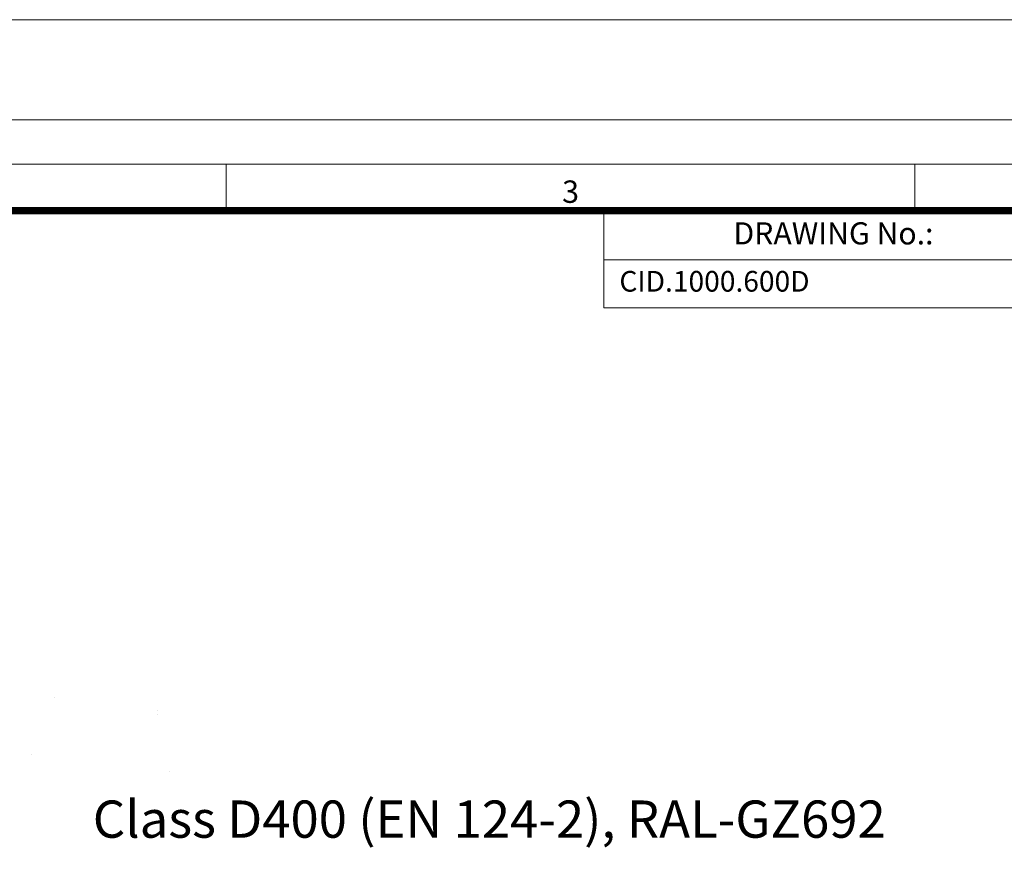
# Model space of a CAD drawing. Units: millimetres. Extents: x 0 to 381, y 0 to 227.
# Drawn here: x 71 to 120, y 185 to 227 of the extents above; entities that cross this region are included whole.
import ezdxf

# ---------------------------------------------------------------- set-up
doc = ezdxf.new("R2010")
doc.units = ezdxf.units.MM
doc.layers.get('0').update_dxf_attribs({"lineweight": 15})
doc.layers.add('Defpoint', color=7, linetype='Continuous', lineweight=0, plot=False)
doc.layers.add('EvoRamisA4', color=7, linetype='Continuous')
doc.layers.add('EvoTeksts', color=7, linetype='Continuous', lineweight=5)
doc.styles.add('000.3_MyLightItalic', font='MyriadPro-LightIt.otf')
doc.styles.add('ARIAL', font='ARIAL.TTF')
doc.styles.add('EVO_N', font='ARIALN.TTF')

msp = doc.modelspace()

# ---------------------------------------------------------------- hatches: boundary and pattern name
at = {"lineweight": 5}
h = msp.add_hatch(dxfattribs=at)
h.set_pattern_fill('AR-CONC', color=252, scale=0.108979, style=0)
h.set_pattern_definition([(50, (4123.303, 8682.1), (19.854372, -1.737032), [2.076057, -22.83663]), (355, (4123.303, 8682.1), (-3.84074, 20.821235), [1.660846, -18.269303]), (100.451, (4124.958, 8681.955), (16.013703, 19.08411), [1.764376, -19.40814]), (46.1842, (4123.303, 8687.636), (29.542026, -4.58175), [3.11409, -34.25494]), (96.6356, (4125.765, 8687.254), (25.87217, 26.96428), [2.64656, -29.11221]), (351.184, (4123.303, 8687.636), (25.87221, 26.96424), [2.49127, -27.403955]), (21, (4126.071, 8686.252), (16.522896, -11.144833), [2.076057, -22.83663]), (326, (4126.071, 8686.252), (6.735147, 20.07269), [1.660846, -18.269303]), (71.4514, (4127.448, 8685.323), (23.257997, 8.927902), [1.764376, -19.40814]), (37.5, (4123.303, 8682.0996), (0.336594, 9.214756), [0, -18.047857, 0, -18.546111, 0, -18.338505]), (7.5, (4123.303, 8682.1), (7.281965, 10.917617), [0, -10.574051, 0, -17.632646, 0, -6.989393]), (327.5, (4117.13, 8682.0996), (14.776579, -0.624315), [0, -6.92019, 0, -21.590995, 0, -28.64959]), (317.5, (4114.362, 8682.1), (16.143026, 2.770963), [0, -8.996248, 0, -14.338635, 0, -20.34536])])
h.paths.add_polyline_path([(69.14351, 187.39413), (69.14351, 193.09712), (71.0445, 194.99811), (74.84649, 194.99811), (75.32174, 194.04761), (78.55343, 194.04761), (78.55343, 187.39413)])

# ---------------------------------------------------------------- linework, layer by layer
at = {"layer": 'Defpoint', "color": 3}
msp.add_lwpolyline([(0, 227.205), (0, 0), (160.65, 0), (160.65, 227.205)], close=True, dxfattribs=at)
at = {"layer": 'EvoRamisA4', "color": 7, "linetype": 'Continuous', "lineweight": 20}
msp.add_line((81.19815, 219.91228), (81.19815, 217.5577), dxfattribs=at)
at = {"layer": 'EvoRamisA4', "color": 7, "linetype": 'Continuous', "lineweight": 5}
msp.add_line((115.95723, 219.91228), (115.95723, 217.66976), dxfattribs=at)
at = {"layer": 'EvoRamisA4', "color": 7, "lineweight": 15}
msp.add_line((100.25549, 215.07348), (152.45575, 215.07348), dxfattribs=at)
at = {"layer": 'EvoRamisA4', "color": 7, "linetype": 'Continuous', "lineweight": 18, "flags": 128}
for points in [[(5.355, 5.65983), (157.05285, 5.65983), (157.05285, 222.1548), (5.355, 222.1548)], [(7.59752, 7.90235), (154.81033, 7.90235), (154.81033, 219.91228), (7.59752, 219.91228)]]:
    msp.add_lwpolyline(points, close=True, dxfattribs=at)
at = {"layer": 'EvoRamisA4', "color": 7, "lineweight": 30, "const_width": 0.36748}
msp.add_lwpolyline([(9.9521, 10.25693), (152.45575, 10.25693), (152.45575, 217.5577), (9.9521, 217.5577)], close=True, dxfattribs=at)
at = {"layer": 'EvoRamisA4', "color": 7, "lineweight": 15}
msp.add_lwpolyline([(152.45575, 212.66026), (100.25549, 212.66026), (100.25549, 217.5577), (152.45575, 217.5577)], dxfattribs=at)

# ---------------------------------------------------------------- texts
at = {"layer": 'EvoRamisA4', "color": 7, "insert": (98.57762, 219.08312), "char_height": 1.12898, "attachment_point": 2, "line_spacing_factor": 0.962448, "style": 'ARIAL'}
msp.add_mtext('3', dxfattribs=at)
at = {"layer": 'EvoRamisA4', "color": 7, "lineweight": 0, "insert": (106.79655, 216.97151), "char_height": 1.1172563, "attachment_point": 1, "style": 'EVO_N'}
msp.add_mtext('DRAWING No.:', dxfattribs=at)
at = {"layer": 'EvoRamisA4', "color": 109, "lineweight": 0, "insert": (101.04045, 214.51339), "char_height": 1.0427726, "attachment_point": 1, "style": 'EVO_N'}
msp.add_mtext('CID.1000.600D', dxfattribs=at)
at = {"layer": 'EvoTeksts', "color": 2, "insert": (74.46337, 187.77048), "char_height": 1.8811881, "attachment_point": 1, "style": '000.3_MyLightItalic'}
msp.add_mtext('{\\fArial Narrow|b1|i0|c186|p34;\\C256;Class D400 (EN 124-2), RAL-GZ692}', dxfattribs=at)

doc.saveas('drawing.dxf')
